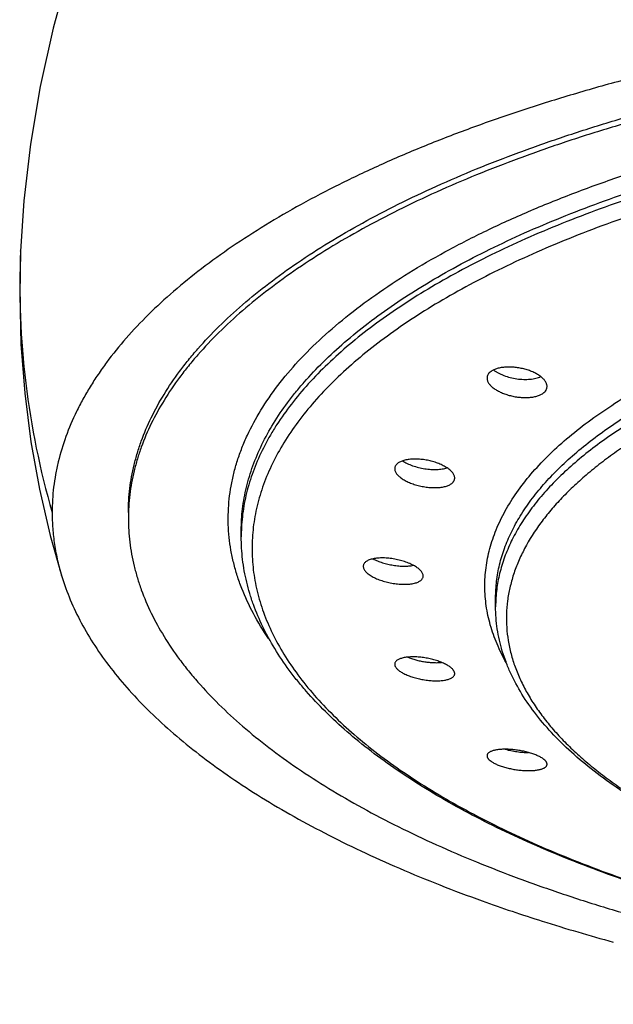
# Model space of a CAD drawing. Units: inches. Extents: x -0.7 to 22.6, y 5.4 to 13.2.
# Drawn here: x 20.6 to 21.1, y 10.9 to 11.6 of the extents above; entities that cross this region are included whole.
import ezdxf

# ---------------------------------------------------------------- set-up
doc = ezdxf.new("R2010")
doc.units = ezdxf.units.IN
doc.header["$LTSCALE"] = 1.21
doc.header["$MEASUREMENT"] = 0
doc.layers.get('0').update_dxf_attribs({"linetype": 'CONTINUOUS'})

msp = doc.modelspace()

# ---------------------------------------------------------------- linework, layer by layer
at = {"color": 7, "linetype": 'CONTINUOUS'}
for p, q in [((20.61979, 11.46707), (20.61979, 11.46711)), ((20.78897, 11.24813), (20.78897, 11.25303)), ((20.98397, 11.1945), (20.98397, 11.20143))]:
    msp.add_line(p, q, dxfattribs=at)
for points in [[(20.65623, 11.67995), (20.64467, 11.63781), (20.63478, 11.59319), (20.62736, 11.54908), (20.62233, 11.50561), (20.61979, 11.46707)], [(20.61979, 11.46711), (20.6191, 11.43368), (20.62007, 11.39577), (20.62295, 11.35811), (20.62771, 11.32097), (20.63428, 11.28458), (20.64253, 11.24917), (20.65148, 11.21752)]]:
    msp.add_lwpolyline(points, dxfattribs=at)
at = {"color": 9, "linetype": 'CONTINUOUS'}
for centre, radius, start, end in [((21.24643, 11.44109), 0.62718, 177.62588, 196.1418), ((20.92676, 11.24813), 0.13779, 177.96528, 179.99967), ((21.08934, 11.1945), 0.10537, 176.24908, 179.99755)]:
    msp.add_arc(centre, radius, start, end, dxfattribs=at)
at = {"color": 7, "linetype": 'CONTINUOUS'}
for centre, radius, start, end in [((21.40164, 12.16183), 1.26724, 250.25815, 252.46122), ((21.44857, 12.30872), 1.42145, 252.44176, 254.72999)]:
    msp.add_arc(centre, radius, start, end, dxfattribs=at)
for points, knots in [([(21.61396, 11.663), (21.5981, 11.663), (21.5664, 11.66268), (21.51894, 11.66124), (21.47172, 11.65885), (21.42484, 11.65553), (21.37841, 11.65128), (21.33255, 11.64611), (21.28737, 11.64003), (21.24297, 11.63305), (21.19948, 11.62517), (21.15699, 11.61643), (21.11559, 11.60685), (21.07538, 11.59646), (21.03646, 11.58528), (20.99893, 11.57334), (20.96287, 11.56067), (20.92839, 11.54729), (20.89557, 11.53322), (20.86448, 11.51851), (20.83519, 11.50319), (20.80776, 11.48731), (20.78225, 11.4709), (20.75873, 11.454), (20.73726, 11.43665), (20.7179, 11.41888), (20.70071, 11.40073), (20.68808, 11.38514), (20.67913, 11.37253), (20.67306, 11.36312), (20.66756, 11.35365), (20.66103, 11.34107), (20.65425, 11.32519), (20.64929, 11.30893), (20.64653, 11.29591), (20.64505, 11.28619), (20.64416, 11.27646), (20.64397, 11.26996), (20.64397, 11.26672)], [0, 0, 0, 0, 0.042467, 0.084848, 0.12706, 0.169018, 0.21064, 0.251843, 0.292544, 0.332661, 0.372118, 0.410844, 0.448774, 0.485842, 0.521986, 0.557144, 0.591256, 0.624268, 0.656132, 0.686819, 0.716308, 0.744582, 0.771632, 0.797457, 0.822064, 0.845477, 0.867736, 0.888915, 0.899131, 0.909113, 0.918877, 0.928439, 0.947018, 0.965014, 0.973852, 0.982612, 0.991319, 1, 1, 1, 1]), ([(20.70247, 11.26672), (20.70247, 11.26977), (20.70265, 11.27587), (20.70348, 11.28502), (20.70485, 11.29415), (20.70678, 11.30327), (20.70925, 11.31237), (20.71331, 11.32456), (20.71979, 11.33975), (20.72967, 11.35763), (20.73956, 11.37216), (20.74847, 11.38365), (20.75831, 11.39532), (20.77194, 11.4097), (20.79012, 11.4264), (20.81028, 11.44272), (20.83237, 11.4586), (20.85633, 11.47402), (20.88211, 11.48895), (20.90965, 11.50333), (20.93888, 11.51715), (20.96973, 11.53036), (21.00214, 11.54295), (21.03601, 11.55486), (21.07127, 11.56609), (21.10783, 11.5766), (21.14562, 11.58636), (21.18453, 11.59535), (21.22447, 11.60356), (21.26535, 11.61095), (21.30707, 11.61752), (21.34953, 11.62324), (21.39262, 11.62811), (21.43625, 11.63211), (21.4803, 11.63523), (21.53957, 11.63821), (21.58418, 11.6391), (21.61397, 11.6391)], [0, 0, 0, 0, 0.008681, 0.017387, 0.026146, 0.034981, 0.043918, 0.052979, 0.071556, 0.090877, 0.111078, 0.121546, 0.132273, 0.15454, 0.17795, 0.202547, 0.22836, 0.255404, 0.28368, 0.313178, 0.343877, 0.37575, 0.408759, 0.442862, 0.478009, 0.514147, 0.551215, 0.589151, 0.627887, 0.667351, 0.707471, 0.74817, 0.789369, 0.830988, 0.872945, 0.915156, 1, 1, 1, 1]), ([(21.61397, 11.63454), (21.58418, 11.63454), (21.53957, 11.63365), (21.4803, 11.63066), (21.43625, 11.62754), (21.39262, 11.62354), (21.34953, 11.61868), (21.30707, 11.61295), (21.26535, 11.60639), (21.22447, 11.59899), (21.18453, 11.59079), (21.14562, 11.58179), (21.10783, 11.57203), (21.07127, 11.56153), (21.03601, 11.5503), (21.00214, 11.53838), (20.96973, 11.5258), (20.93888, 11.51259), (20.90965, 11.49877), (20.88211, 11.48438), (20.85633, 11.46946), (20.83237, 11.45404), (20.81028, 11.43815), (20.79012, 11.42184), (20.77194, 11.40514), (20.75831, 11.39075), (20.74847, 11.37908), (20.73956, 11.3676), (20.72967, 11.35307), (20.71979, 11.33519), (20.71331, 11.31999), (20.70925, 11.3078), (20.70678, 11.29871), (20.70485, 11.28959), (20.70348, 11.28045), (20.70265, 11.27131), (20.70247, 11.2652), (20.70247, 11.26215)], [0, 0, 0, 0, 0.084844, 0.127055, 0.169012, 0.210631, 0.25183, 0.292529, 0.332649, 0.372113, 0.410849, 0.448785, 0.485853, 0.521991, 0.557138, 0.591241, 0.62425, 0.656123, 0.686822, 0.71632, 0.744596, 0.77164, 0.797453, 0.82205, 0.84546, 0.867727, 0.878454, 0.888922, 0.909123, 0.928444, 0.947021, 0.956082, 0.965019, 0.973854, 0.982613, 0.991319, 1, 1, 1, 1]), ([(20.98047, 11.37485), (20.97999, 11.37451), (20.97913, 11.37379), (20.97828, 11.37271), (20.97782, 11.3718), (20.97757, 11.37111), (20.97742, 11.37039), (20.97739, 11.36991), (20.97739, 11.36967)], [0, 0, 0, 0, 0.279262, 0.532359, 0.65197, 0.768702, 0.884154, 1, 1, 1, 1]), ([(21.02339, 11.36326), (21.02339, 11.36357), (21.02333, 11.36421), (21.0231, 11.36517), (21.0227, 11.36614), (21.02196, 11.36746), (21.02064, 11.3691), (21.01859, 11.37091), (21.01608, 11.37261), (21.01316, 11.37414), (21.00991, 11.37547), (21.00641, 11.37657), (21.00275, 11.3774), (20.99902, 11.37795), (20.99532, 11.37821), (20.99175, 11.37815), (20.9884, 11.37779), (20.98535, 11.37712), (20.9827, 11.37618), (20.98114, 11.37532), (20.98047, 11.37485)], [0, 0, 0, 0, 0.019038, 0.038865, 0.059783, 0.082016, 0.130928, 0.186198, 0.247619, 0.314499, 0.38582, 0.460339, 0.536658, 0.613281, 0.688673, 0.761321, 0.829812, 0.89293, 0.949785, 1, 1, 1, 1]), ([(20.98234, 11.37594), (20.9829, 11.37552), (20.98408, 11.37471), (20.986, 11.37361), (20.9881, 11.37258), (20.99115, 11.37133), (20.99522, 11.37007), (21.0003, 11.36907), (21.00459, 11.36868), (21.00795, 11.36867), (21.01035, 11.36882), (21.01263, 11.36911), (21.01476, 11.36954), (21.0167, 11.37012), (21.01791, 11.37061), (21.01847, 11.37088)], [0, 0, 0, 0, 0.055014, 0.113595, 0.175337, 0.239755, 0.374326, 0.512491, 0.649009, 0.715036, 0.778725, 0.839506, 0.896886, 0.950468, 1, 1, 1, 1]), ([(20.97739, 11.36967), (20.97739, 11.36935), (20.97744, 11.36872), (20.97768, 11.36777), (20.97807, 11.36681), (20.97882, 11.36549), (20.98014, 11.36388), (20.98219, 11.36207), (20.98471, 11.36039), (20.98763, 11.35887), (20.99088, 11.35754), (20.99438, 11.35643), (20.99804, 11.35559), (21.00176, 11.35502), (21.00546, 11.35475), (21.00903, 11.35479), (21.01238, 11.35513), (21.01542, 11.35578), (21.01807, 11.35671), (21.01963, 11.35757), (21.02031, 11.35805)], [0, 0, 0, 0, 0.018896, 0.03858, 0.059361, 0.081474, 0.130212, 0.185409, 0.246846, 0.31381, 0.385254, 0.459909, 0.536353, 0.613079, 0.688545, 0.761239, 0.829752, 0.892878, 0.949745, 1, 1, 1, 1]), ([(21.02031, 11.35805), (21.02078, 11.35838), (21.02164, 11.3591), (21.02249, 11.36019), (21.02296, 11.3611), (21.02321, 11.3618), (21.02336, 11.36252), (21.02339, 11.36301), (21.02339, 11.36326)], [0, 0, 0, 0, 0.27831, 0.531088, 0.6508, 0.767794, 0.883648, 1, 1, 1, 1]), ([(20.95261, 11.29306), (20.95261, 11.29338), (20.95254, 11.29404), (20.95225, 11.29503), (20.95177, 11.29602), (20.95112, 11.29702), (20.95029, 11.29801), (20.9493, 11.29898), (20.94815, 11.29994), (20.94637, 11.30121), (20.94382, 11.30269), (20.9404, 11.30422), (20.93664, 11.30552), (20.93266, 11.30654), (20.92859, 11.30725), (20.92454, 11.30763), (20.92064, 11.30766), (20.91755, 11.3074), (20.91527, 11.307), (20.9137, 11.30662), (20.91227, 11.30617), (20.91097, 11.30563), (20.90983, 11.30503), (20.90884, 11.30435), (20.90802, 11.30361), (20.90758, 11.30305), (20.90739, 11.30277)], [0, 0, 0, 0, 0.018436, 0.037959, 0.058974, 0.081757, 0.106468, 0.133175, 0.16187, 0.192489, 0.259002, 0.331503, 0.408389, 0.48784, 0.567912, 0.646614, 0.721994, 0.792233, 0.82494, 0.855814, 0.884736, 0.911633, 0.936493, 0.95938, 0.980461, 1, 1, 1, 1]), ([(20.91263, 11.30624), (20.91318, 11.30588), (20.91436, 11.30518), (20.9169, 11.30388), (20.9204, 11.30246), (20.9249, 11.30112), (20.9296, 11.30017), (20.9343, 11.29965), (20.93813, 11.29959), (20.94104, 11.29978), (20.94305, 11.30005), (20.94493, 11.30043), (20.94611, 11.30077), (20.94668, 11.30096)], [0, 0, 0, 0, 0.056182, 0.1156, 0.242358, 0.376381, 0.513251, 0.648356, 0.777155, 0.837883, 0.895518, 0.94966, 1, 1, 1, 1]), ([(20.90739, 11.30277), (20.90726, 11.30258), (20.90704, 11.30218), (20.90679, 11.30154), (20.90664, 11.30088), (20.90661, 11.30044), (20.90661, 11.30021)], [0, 0, 0, 0, 0.257044, 0.50666, 0.752843, 1, 1, 1, 1]), ([(20.90661, 11.30021), (20.90661, 11.2999), (20.90668, 11.29924), (20.90697, 11.29826), (20.90744, 11.29728), (20.9081, 11.29629), (20.90893, 11.29531), (20.90992, 11.29435), (20.91107, 11.2934), (20.91285, 11.29214), (20.91541, 11.29068), (20.91883, 11.28916), (20.92259, 11.28787), (20.92657, 11.28685), (20.93064, 11.28613), (20.93469, 11.28574), (20.93858, 11.28569), (20.94167, 11.28593), (20.94395, 11.28632), (20.94551, 11.28668), (20.94695, 11.28713), (20.94824, 11.28765), (20.94939, 11.28825), (20.95038, 11.28893), (20.9512, 11.28967), (20.95164, 11.29022), (20.95182, 11.2905)], [0, 0, 0, 0, 0.018352, 0.037773, 0.058679, 0.081356, 0.105974, 0.132607, 0.16125, 0.191841, 0.258366, 0.330954, 0.407974, 0.487573, 0.567781, 0.646589, 0.722035, 0.7923, 0.825005, 0.855869, 0.884774, 0.911651, 0.936491, 0.959363, 0.980441, 1, 1, 1, 1]), ([(20.95182, 11.2905), (20.95195, 11.2907), (20.95218, 11.2911), (20.95243, 11.29173), (20.95258, 11.29239), (20.95261, 11.29284), (20.95261, 11.29306)], [0, 0, 0, 0, 0.256484, 0.505914, 0.752293, 1, 1, 1, 1]), ([(20.64397, 11.26672), (20.64397, 11.2626), (20.64428, 11.25435), (20.6457, 11.24201), (20.64806, 11.22968), (20.65024, 11.22156), (20.65148, 11.21752)], [0, 0, 0, 0, 0.247057, 0.495307, 0.745914, 1, 1, 1, 1]), ([(20.70247, 11.26215), (20.70247, 11.25911), (20.70265, 11.253), (20.70348, 11.24385), (20.70485, 11.23472), (20.70678, 11.2256), (20.70925, 11.2165), (20.71331, 11.20431), (20.71979, 11.18912), (20.72967, 11.17124), (20.73956, 11.15671), (20.74847, 11.14523), (20.75831, 11.13356), (20.77194, 11.11917), (20.79012, 11.10247), (20.81028, 11.08615), (20.83237, 11.07027), (20.85633, 11.05485), (20.88211, 11.03993), (20.90965, 11.02554), (20.93888, 11.01172), (20.96973, 10.99851), (21.00214, 10.98593), (21.03601, 10.97401), (21.07127, 10.96278), (21.10783, 10.95228), (21.14562, 10.94251), (21.18453, 10.93352), (21.22447, 10.92532), (21.26535, 10.91792), (21.30707, 10.91135), (21.34953, 10.90563), (21.39262, 10.90076), (21.43625, 10.89676), (21.4803, 10.89364), (21.53957, 10.89066), (21.58418, 10.88977), (21.61397, 10.88977)], [0, 0, 0, 0, 0.008681, 0.017387, 0.026146, 0.034981, 0.043918, 0.052979, 0.071556, 0.090877, 0.111078, 0.121546, 0.132273, 0.15454, 0.17795, 0.202547, 0.22836, 0.255404, 0.28368, 0.313178, 0.343877, 0.37575, 0.408759, 0.442862, 0.478009, 0.514147, 0.551215, 0.589151, 0.627887, 0.667351, 0.707471, 0.74817, 0.789369, 0.830988, 0.872945, 0.915156, 1, 1, 1, 1]), ([(21.61397, 10.90517), (21.58713, 10.90517), (21.53367, 10.90624), (21.45414, 10.91105), (21.38877, 10.91773), (21.33747, 10.92467), (21.29987, 10.9306), (21.26303, 10.93728), (21.22703, 10.9447), (21.19195, 10.95283), (21.15787, 10.96166), (21.12489, 10.97116), (21.09307, 10.98132), (21.06249, 10.99211), (21.03322, 11.00352), (21.00533, 11.0155), (20.97888, 11.02805), (20.95393, 11.04113), (20.93054, 11.05471), (20.90876, 11.06878), (20.88864, 11.08331), (20.87023, 11.09827), (20.85357, 11.11364), (20.84104, 11.12692), (20.83197, 11.13773), (20.82371, 11.14842), (20.81451, 11.162), (20.80529, 11.17878), (20.79921, 11.1931), (20.79539, 11.20463), (20.79305, 11.21327), (20.79123, 11.22195), (20.78993, 11.23066), (20.78914, 11.23939), (20.78897, 11.24522), (20.78897, 11.24813)], [0, 0, 0, 0, 0.084083, 0.167495, 0.249577, 0.289921, 0.329695, 0.368825, 0.407238, 0.444867, 0.481645, 0.517512, 0.552411, 0.586291, 0.619107, 0.650818, 0.681395, 0.710812, 0.739056, 0.766124, 0.792023, 0.816776, 0.840419, 0.863006, 0.873927, 0.884613, 0.905323, 0.925251, 0.944527, 0.953969, 0.963306, 0.972556, 0.98174, 0.990879, 1, 1, 1, 1]), ([(20.92847, 11.21802), (20.92847, 11.21834), (20.92838, 11.219), (20.92803, 11.21999), (20.92746, 11.22098), (20.92668, 11.22198), (20.9257, 11.22298), (20.92452, 11.22396), (20.92317, 11.22492), (20.92165, 11.22585), (20.91997, 11.22673), (20.91751, 11.22788), (20.91417, 11.22913), (20.90992, 11.23034), (20.9055, 11.23123), (20.90109, 11.23177), (20.89748, 11.23191), (20.89472, 11.23182), (20.89279, 11.23166), (20.89098, 11.23141), (20.8893, 11.23106), (20.88778, 11.23062), (20.88642, 11.2301), (20.88524, 11.22949), (20.88425, 11.22881), (20.88347, 11.22806), (20.88289, 11.22723), (20.88254, 11.22635), (20.88247, 11.22573), (20.88247, 11.22542)], [0, 0, 0, 0, 0.017764, 0.036977, 0.058176, 0.081698, 0.107704, 0.136221, 0.167182, 0.200446, 0.235819, 0.273067, 0.352093, 0.435203, 0.519862, 0.603478, 0.683505, 0.721432, 0.757595, 0.791752, 0.823693, 0.85326, 0.880352, 0.904953, 0.927162, 0.947226, 0.965587, 0.982906, 1, 1, 1, 1]), ([(20.89002, 11.23118), (20.89112, 11.2306), (20.89348, 11.22951), (20.89725, 11.22816), (20.90129, 11.22706), (20.90546, 11.22624), (20.90962, 11.22572), (20.91366, 11.22552), (20.91687, 11.22564), (20.91926, 11.22591), (20.92039, 11.2261), (20.92093, 11.22621)], [0, 0, 0, 0, 0.117701, 0.24457, 0.377198, 0.51194, 0.645085, 0.773, 0.892284, 0.947754, 1, 1, 1, 1]), ([(20.88247, 11.22542), (20.88247, 11.2251), (20.88255, 11.22444), (20.8829, 11.22346), (20.88347, 11.22247), (20.88425, 11.22147), (20.88524, 11.22049), (20.88641, 11.21952), (20.88777, 11.21857), (20.88929, 11.21765), (20.89097, 11.21678), (20.89343, 11.21565), (20.89678, 11.21441), (20.90103, 11.21321), (20.90545, 11.21233), (20.90986, 11.21179), (20.91346, 11.21164), (20.91622, 11.21171), (20.91815, 11.21187), (20.91996, 11.21211), (20.92163, 11.21245), (20.92316, 11.21287), (20.92451, 11.21338), (20.92569, 11.21397), (20.92668, 11.21465), (20.92747, 11.21539), (20.92804, 11.21621), (20.92839, 11.2171), (20.92847, 11.21771), (20.92847, 11.21802)], [0, 0, 0, 0, 0.017775, 0.036964, 0.058113, 0.081573, 0.107515, 0.135976, 0.166895, 0.200135, 0.235504, 0.27277, 0.351886, 0.435137, 0.519954, 0.603708, 0.683832, 0.721787, 0.757964, 0.792118, 0.824043, 0.853576, 0.880621, 0.905163, 0.927305, 0.947302, 0.965607, 0.982897, 1, 1, 1, 1]), ([(20.65148, 11.21752), (20.65332, 11.21149), (20.65772, 11.19943), (20.66618, 11.18175), (20.6766, 11.16426), (20.68895, 11.14699), (20.70318, 11.12998), (20.71929, 11.11326), (20.73722, 11.09686), (20.75695, 11.08081), (20.77844, 11.06515), (20.80163, 11.0499), (20.82649, 11.0351), (20.85296, 11.02077), (20.88099, 11.00696), (20.91053, 10.99367), (20.9415, 10.98094), (20.96274, 10.97296), (20.97359, 10.96907)], [0, 0, 0, 0, 0.045005, 0.091514, 0.139845, 0.190263, 0.242985, 0.298182, 0.355987, 0.416496, 0.47977, 0.545841, 0.614718, 0.686389, 0.760816, 0.837941, 0.917694, 1, 1, 1, 1]), ([(21.2705, 10.97327), (21.25986, 10.97613), (21.23902, 10.98211), (21.20866, 10.99201), (21.17982, 11.00268), (21.15262, 11.01407), (21.12714, 11.02616), (21.10348, 11.03889), (21.08173, 11.05223), (21.06194, 11.06616), (21.04421, 11.08064), (21.02859, 11.09564), (21.01516, 11.11114), (21.00398, 11.1271), (20.99654, 11.1409), (20.99186, 11.15208), (20.98899, 11.16046), (20.98675, 11.16891), (20.98515, 11.17741), (20.98418, 11.18595), (20.98397, 11.19165), (20.98397, 11.1945)], [0, 0, 0, 0, 0.085886, 0.168854, 0.248717, 0.325317, 0.398531, 0.468275, 0.534513, 0.597262, 0.656603, 0.712687, 0.765749, 0.81611, 0.864183, 0.887524, 0.910485, 0.933139, 0.955556, 0.977813, 1, 1, 1, 1]), ([(20.95182, 11.14554), (20.95163, 11.14583), (20.95118, 11.14641), (20.95037, 11.14724), (20.94939, 11.14807), (20.94824, 11.14888), (20.94695, 11.14968), (20.94498, 11.15075), (20.94223, 11.15198), (20.93862, 11.15326), (20.93473, 11.15433), (20.93069, 11.15517), (20.92662, 11.15574), (20.92264, 11.15604), (20.91889, 11.15604), (20.91596, 11.15581), (20.91382, 11.15546), (20.91238, 11.15513), (20.91109, 11.15474), (20.90994, 11.15429), (20.90894, 11.15377), (20.90811, 11.1532), (20.90745, 11.15257), (20.90697, 11.15188), (20.90667, 11.15115), (20.90661, 11.15064), (20.90661, 11.15038)], [0, 0, 0, 0, 0.020782, 0.043953, 0.069568, 0.09761, 0.127984, 0.160545, 0.231446, 0.308538, 0.389742, 0.472839, 0.555577, 0.635746, 0.711254, 0.780211, 0.811737, 0.841071, 0.868099, 0.892758, 0.915054, 0.935089, 0.9531, 0.969491, 0.984868, 1, 1, 1, 1]), ([(20.91657, 11.15581), (20.91756, 11.15541), (20.91961, 11.15466), (20.92281, 11.15371), (20.92616, 11.15292), (20.92958, 11.1523), (20.93299, 11.15186), (20.93633, 11.15162), (20.93951, 11.15158), (20.94158, 11.15168), (20.94257, 11.15178)], [0, 0, 0, 0, 0.120369, 0.247, 0.377453, 0.509206, 0.639736, 0.766576, 0.887383, 1, 1, 1, 1]), ([(20.90661, 11.15038), (20.90661, 11.1502), (20.90664, 11.14981), (20.9068, 11.14923), (20.90705, 11.14864), (20.90727, 11.14827), (20.90739, 11.14807)], [0, 0, 0, 0, 0.227829, 0.467499, 0.723751, 1, 1, 1, 1]), ([(20.90739, 11.14807), (20.90758, 11.14778), (20.90803, 11.1472), (20.90885, 11.14638), (20.90983, 11.14555), (20.91097, 11.14474), (20.91227, 11.14395), (20.91423, 11.1429), (20.91699, 11.14168), (20.92061, 11.14043), (20.9245, 11.13937), (20.92854, 11.13855), (20.93261, 11.13799), (20.93659, 11.13769), (20.94034, 11.13768), (20.94327, 11.13791), (20.94541, 11.13825), (20.94684, 11.13856), (20.94813, 11.13894), (20.94928, 11.13939), (20.95028, 11.13989), (20.95111, 11.14045), (20.95177, 11.14107), (20.95225, 11.14175), (20.95254, 11.14248), (20.95261, 11.14298), (20.95261, 11.14323)], [0, 0, 0, 0, 0.020806, 0.043979, 0.069584, 0.097609, 0.127967, 0.160519, 0.231432, 0.308592, 0.389915, 0.473165, 0.556062, 0.63637, 0.711977, 0.780976, 0.812499, 0.841812, 0.8688, 0.893399, 0.915614, 0.93555, 0.953444, 0.969711, 0.984967, 1, 1, 1, 1]), ([(20.95261, 11.14323), (20.95261, 11.14342), (20.95257, 11.1438), (20.95242, 11.14438), (20.95217, 11.14497), (20.95195, 11.14535), (20.95182, 11.14554)], [0, 0, 0, 0, 0.227127, 0.466554, 0.723046, 1, 1, 1, 1]), ([(21.02031, 11.07799), (21.01998, 11.07823), (21.01927, 11.07869), (21.01769, 11.07959), (21.01542, 11.08066), (21.01239, 11.08181), (21.00905, 11.08284), (21.00548, 11.08371), (21.00179, 11.08441), (20.99807, 11.08491), (20.99442, 11.08521), (20.99093, 11.08529), (20.98769, 11.08516), (20.98519, 11.08486), (20.98338, 11.08451), (20.98218, 11.08421), (20.98109, 11.08385), (20.98014, 11.08346), (20.97931, 11.08301), (20.97863, 11.08253), (20.97808, 11.08201), (20.97768, 11.08144), (20.97744, 11.08084), (20.97739, 11.08042), (20.97739, 11.08022)], [0, 0, 0, 0, 0.026364, 0.054991, 0.118482, 0.189221, 0.265584, 0.345749, 0.427791, 0.509767, 0.589776, 0.666014, 0.73682, 0.800738, 0.829743, 0.856619, 0.881288, 0.903717, 0.923929, 0.94203, 0.958234, 0.972909, 0.986598, 1, 1, 1, 1]), ([(20.97739, 11.08022), (20.97739, 11.08005), (20.97742, 11.0797), (20.97758, 11.07918), (20.97783, 11.07865), (20.97817, 11.07812), (20.97861, 11.07759), (20.97936, 11.07684), (20.98, 11.07633), (20.98047, 11.076)], [0, 0, 0, 0, 0.093416, 0.192359, 0.299278, 0.416003, 0.543823, 0.683571, 1, 1, 1, 1]), ([(20.99141, 11.08522), (20.99285, 11.08483), (20.99579, 11.08413), (21.00027, 11.08337), (21.00473, 11.08289), (21.00769, 11.08276), (21.00913, 11.08276)], [0, 0, 0, 0, 0.249488, 0.505185, 0.75821, 1, 1, 1, 1]), ([(21.02339, 11.07381), (21.02339, 11.07397), (21.02335, 11.07431), (21.0232, 11.07483), (21.02295, 11.07535), (21.0226, 11.07588), (21.02216, 11.07641), (21.02142, 11.07715), (21.02077, 11.07766), (21.02031, 11.07799)], [0, 0, 0, 0, 0.092642, 0.190996, 0.297554, 0.414161, 0.542108, 0.682215, 1, 1, 1, 1]), ([(20.98047, 11.076), (20.9808, 11.07576), (20.98151, 11.0753), (20.98309, 11.0744), (20.98536, 11.07334), (20.98839, 11.0722), (20.99173, 11.0712), (20.9953, 11.07034), (20.99899, 11.06967), (21.00271, 11.06918), (21.00637, 11.0689), (21.00986, 11.06882), (21.0131, 11.06896), (21.0156, 11.06925), (21.01741, 11.06959), (21.01861, 11.06989), (21.01969, 11.07023), (21.02064, 11.07062), (21.02146, 11.07106), (21.02215, 11.07153), (21.0227, 11.07204), (21.02309, 11.0726), (21.02333, 11.07319), (21.02339, 11.0736), (21.02339, 11.07381)], [0, 0, 0, 0, 0.026398, 0.055049, 0.118567, 0.189337, 0.265758, 0.346017, 0.428187, 0.510314, 0.590475, 0.666846, 0.737748, 0.80171, 0.830714, 0.85757, 0.8822, 0.904567, 0.924694, 0.942684, 0.958751, 0.973264, 0.986775, 1, 1, 1, 1])]:
    msp.add_open_spline(points, degree=3, knots=knots, dxfattribs=at)
at = {"color": 9, "linetype": 'CONTINUOUS'}
for points, knots in [([(20.8099, 11.17016), (20.80569, 11.1763), (20.79807, 11.18872), (20.79046, 11.20506), (20.78582, 11.21818), (20.78306, 11.22796), (20.78099, 11.23777), (20.77961, 11.2476), (20.77893, 11.25745), (20.77895, 11.2673), (20.77966, 11.27714), (20.78106, 11.28697), (20.78316, 11.29678), (20.78596, 11.30656), (20.78944, 11.3163), (20.79505, 11.32938), (20.80387, 11.34562), (20.81701, 11.36458), (20.83279, 11.38318), (20.85114, 11.40135), (20.87201, 11.41906), (20.89534, 11.43623), (20.92103, 11.45283), (20.94901, 11.46879), (20.97919, 11.48407), (21.01147, 11.49861), (21.04574, 11.51237), (21.0819, 11.5253), (21.11981, 11.53737), (21.15936, 11.54852), (21.20041, 11.55872), (21.24284, 11.56795), (21.28649, 11.57616), (21.33123, 11.58333), (21.37691, 11.58944), (21.42337, 11.59447), (21.47046, 11.5984), (21.51803, 11.60121), (21.56592, 11.60291), (21.59794, 11.60328), (21.61397, 11.60328)], [0, 0, 0, 0, 0.021007, 0.041015, 0.050717, 0.060256, 0.069666, 0.078983, 0.088243, 0.097485, 0.106747, 0.116067, 0.125482, 0.135028, 0.144738, 0.154644, 0.175148, 0.196752, 0.219615, 0.243854, 0.269554, 0.296765, 0.325513, 0.355801, 0.387611, 0.420911, 0.455652, 0.491776, 0.529211, 0.567877, 0.607687, 0.648544, 0.690348, 0.732992, 0.776364, 0.820348, 0.864825, 0.909676, 0.954775, 1, 1, 1, 1]), ([(20.78897, 11.25303), (20.78897, 11.25578), (20.78913, 11.26131), (20.78988, 11.26959), (20.79113, 11.27786), (20.79346, 11.28893), (20.79766, 11.30277), (20.80465, 11.31913), (20.81359, 11.33531), (20.82254, 11.34846), (20.8306, 11.35886), (20.83951, 11.36942), (20.85185, 11.38244), (20.86831, 11.39756), (20.88655, 11.41232), (20.90654, 11.4267), (20.92823, 11.44066), (20.95156, 11.45416), (20.97649, 11.46719), (21.00295, 11.47969), (21.03087, 11.49165), (21.0602, 11.50304), (21.09085, 11.51383), (21.12277, 11.52399), (21.15587, 11.5335), (21.19006, 11.54233), (21.22528, 11.55047), (21.26143, 11.5579), (21.29843, 11.56459), (21.33619, 11.57054), (21.37462, 11.57572), (21.41363, 11.58012), (21.46647, 11.58496), (21.5333, 11.589), (21.58701, 11.59007), (21.61397, 11.59007)], [0, 0, 0, 0, 0.008681, 0.017388, 0.026146, 0.034982, 0.052973, 0.071549, 0.090871, 0.111072, 0.12154, 0.132267, 0.154535, 0.177945, 0.202542, 0.228356, 0.2554, 0.283676, 0.313174, 0.343874, 0.375747, 0.408756, 0.44286, 0.478008, 0.514146, 0.551214, 0.589151, 0.627887, 0.667352, 0.707472, 0.748172, 0.789371, 0.830991, 0.915155, 1, 1, 1, 1]), ([(21.61397, 11.58517), (21.58725, 11.58517), (21.53404, 11.58412), (21.45486, 11.57939), (21.38976, 11.57281), (21.33866, 11.56599), (21.3012, 11.56016), (21.26448, 11.55358), (21.22858, 11.54629), (21.19359, 11.53829), (21.1596, 11.52961), (21.12668, 11.52026), (21.09491, 11.51028), (21.06436, 11.49967), (21.03512, 11.48847), (21.00723, 11.4767), (20.98078, 11.4644), (20.95582, 11.45158), (20.93242, 11.43829), (20.91062, 11.42454), (20.89047, 11.41037), (20.87203, 11.39582), (20.85534, 11.38092), (20.84043, 11.36569), (20.82735, 11.35018), (20.81789, 11.33689), (20.8113, 11.32617), (20.80548, 11.3156), (20.79935, 11.30226), (20.79473, 11.28857), (20.79205, 11.27762), (20.79053, 11.26943), (20.78951, 11.26123), (20.78915, 11.25576), (20.78905, 11.25302)], [0, 0, 0, 0, 0.084497, 0.168328, 0.25084, 0.291403, 0.331401, 0.370757, 0.409399, 0.447259, 0.48427, 0.520369, 0.555498, 0.589603, 0.622635, 0.654551, 0.685315, 0.714898, 0.743277, 0.770443, 0.796393, 0.821139, 0.844705, 0.867133, 0.888483, 0.908833, 0.918666, 0.92829, 0.946971, 0.96503, 0.973882, 0.982645, 0.991343, 1, 1, 1, 1]), ([(21.61397, 11.57281), (21.58728, 11.57281), (21.5341, 11.57175), (21.45501, 11.56697), (21.38999, 11.56035), (21.33898, 11.55347), (21.30159, 11.54758), (21.26496, 11.54096), (21.22917, 11.53361), (21.19431, 11.52555), (21.16045, 11.5168), (21.12769, 11.50739), (21.09609, 11.49733), (21.06574, 11.48665), (21.03671, 11.47538), (21.00907, 11.46354), (20.98288, 11.45115), (20.9582, 11.43826), (20.9351, 11.42489), (20.91363, 11.41108), (20.89384, 11.39684), (20.87577, 11.38223), (20.85948, 11.36726), (20.845, 11.35198), (20.83236, 11.33641), (20.82161, 11.3206), (20.81276, 11.30458), (20.80584, 11.28838), (20.80088, 11.27205), (20.7979, 11.25562), (20.7969, 11.23914), (20.7979, 11.22266), (20.80088, 11.20623), (20.80584, 11.1899), (20.81276, 11.1737), (20.82161, 11.15768), (20.83236, 11.14187), (20.845, 11.1263), (20.85948, 11.11102), (20.87577, 11.09605), (20.89384, 11.08144), (20.91363, 11.0672), (20.9351, 11.05339), (20.9582, 11.04002), (20.98288, 11.02713), (21.00907, 11.01474), (21.03671, 11.0029), (21.06574, 10.99163), (21.09609, 10.98095), (21.12769, 10.97089), (21.16045, 10.96148), (21.19431, 10.95273), (21.22917, 10.94467), (21.26496, 10.93732), (21.30159, 10.9307), (21.33898, 10.92481), (21.38999, 10.91793), (21.45501, 10.91131), (21.5341, 10.90653), (21.58728, 10.90547), (21.61397, 10.90547)], [0, 0, 0, 0, 0.042423, 0.084507, 0.125915, 0.146265, 0.166326, 0.186059, 0.205427, 0.224396, 0.242931, 0.261, 0.278575, 0.295627, 0.312132, 0.328069, 0.343419, 0.358168, 0.372307, 0.385829, 0.398736, 0.411035, 0.42274, 0.433875, 0.44447, 0.454571, 0.464232, 0.473521, 0.482516, 0.49131, 0.5, 0.50869, 0.517484, 0.526479, 0.535768, 0.545429, 0.55553, 0.566125, 0.57726, 0.588965, 0.601264, 0.614171, 0.627693, 0.641832, 0.656581, 0.671931, 0.687868, 0.704373, 0.721425, 0.739, 0.757069, 0.775604, 0.794573, 0.813941, 0.833674, 0.853735, 0.874085, 0.915493, 0.957577, 1, 1, 1, 1]), ([(20.99213, 11.15163), (20.9895, 11.15628), (20.98483, 11.16567), (20.98047, 11.17793), (20.97804, 11.18774), (20.97673, 11.19506), (20.97592, 11.20239), (20.97562, 11.20973), (20.97583, 11.21707), (20.97654, 11.22441), (20.97775, 11.23173), (20.97948, 11.23904), (20.9817, 11.24632), (20.98536, 11.25609), (20.99125, 11.26825), (21.00021, 11.28248), (21.01111, 11.29647), (21.02389, 11.31017), (21.03853, 11.32355), (21.05498, 11.33656), (21.07318, 11.34917), (21.09308, 11.36135), (21.11462, 11.37304), (21.13772, 11.38423), (21.16233, 11.39486), (21.18835, 11.40492), (21.21572, 11.41436), (21.24434, 11.42317), (21.27413, 11.4313), (21.30498, 11.43874), (21.33681, 11.44546), (21.36951, 11.45144), (21.40299, 11.45666), (21.43712, 11.46111), (21.47182, 11.46476), (21.50696, 11.46762), (21.55437, 11.47036), (21.5901, 11.47117), (21.61397, 11.47117)], [0, 0, 0, 0, 0.020045, 0.039285, 0.048681, 0.057968, 0.067181, 0.076354, 0.085524, 0.094726, 0.103997, 0.113371, 0.12288, 0.132557, 0.152517, 0.173468, 0.195575, 0.218966, 0.243735, 0.269945, 0.297631, 0.326808, 0.357469, 0.389592, 0.42314, 0.458063, 0.494303, 0.531789, 0.570444, 0.610183, 0.650914, 0.69254, 0.73496, 0.778068, 0.821754, 0.865906, 0.91041, 1, 1, 1, 1]), ([(20.98397, 11.20143), (20.98397, 11.20564), (20.98448, 11.21414), (20.98678, 11.22681), (20.99061, 11.23941), (20.99594, 11.25191), (21.00277, 11.26427), (21.01107, 11.27646), (21.02081, 11.28847), (21.03199, 11.30025), (21.04455, 11.3118), (21.05849, 11.32307), (21.07375, 11.33405), (21.09031, 11.34471), (21.10813, 11.35502), (21.12717, 11.36497), (21.14737, 11.37452), (21.16869, 11.38365), (21.19109, 11.39235), (21.2145, 11.40059), (21.23887, 11.40834), (21.26414, 11.41561), (21.29026, 11.42235), (21.31715, 11.42857), (21.34476, 11.43424), (21.38273, 11.44111), (21.43152, 11.44821), (21.49135, 11.45431), (21.55236, 11.45799), (21.59338, 11.45881), (21.61397, 11.45881)], [0, 0, 0, 0, 0.01738, 0.034967, 0.052959, 0.071536, 0.090858, 0.11106, 0.132252, 0.15452, 0.17793, 0.202528, 0.228343, 0.255388, 0.283665, 0.313164, 0.343864, 0.375738, 0.408749, 0.442853, 0.478002, 0.514141, 0.551211, 0.589148, 0.627885, 0.667352, 0.748169, 0.830986, 0.915153, 1, 1, 1, 1]), ([(21.61397, 11.45188), (21.59373, 11.45188), (21.55341, 11.45109), (21.49341, 11.44753), (21.43452, 11.44163), (21.38648, 11.43477), (21.34905, 11.42813), (21.3218, 11.42264), (21.29524, 11.41663), (21.26941, 11.4101), (21.24439, 11.40306), (21.22022, 11.39555), (21.19697, 11.38756), (21.17469, 11.37913), (21.15343, 11.37027), (21.13323, 11.36101), (21.11416, 11.35135), (21.09624, 11.34133), (21.07953, 11.33097), (21.06405, 11.32029), (21.04985, 11.30931), (21.03696, 11.29807), (21.0254, 11.28658), (21.01521, 11.27487), (21.00779, 11.26483), (21.00259, 11.25673), (20.99798, 11.24875), (20.99306, 11.23867), (20.98855, 11.22633), (20.98601, 11.21593), (20.98472, 11.20762), (20.98433, 11.20346), (20.98419, 11.20139)], [0, 0, 0, 0, 0.084201, 0.167749, 0.250003, 0.330338, 0.3696, 0.408163, 0.445956, 0.482916, 0.51898, 0.554091, 0.588195, 0.621243, 0.653194, 0.68401, 0.713661, 0.742126, 0.769391, 0.795455, 0.820325, 0.844023, 0.866587, 0.888072, 0.90855, 0.918443, 0.928123, 0.946898, 0.965023, 0.98266, 0.991356, 1, 1, 1, 1]), ([(21.61397, 11.43952), (21.59742, 11.43952), (21.56443, 11.43898), (21.5152, 11.43656), (21.46661, 11.43256), (21.41895, 11.42698), (21.37253, 11.41987), (21.32764, 11.41128), (21.28458, 11.40126), (21.24361, 11.38987), (21.21102, 11.37917), (21.18624, 11.36995), (21.16856, 11.36283), (21.1516, 11.35543), (21.13537, 11.34775), (21.11991, 11.33982), (21.10523, 11.33164), (21.09136, 11.32323), (21.07832, 11.3146), (21.06613, 11.30577), (21.05482, 11.29674), (21.0444, 11.28753), (21.03488, 11.27815), (21.02628, 11.26863), (21.01626, 11.25599), (21.00786, 11.24286), (21.00138, 11.22932), (20.99757, 11.21926), (20.99476, 11.20915), (20.99294, 11.19899), (20.99212, 11.1888), (20.99229, 11.17862), (20.99347, 11.16844), (20.99564, 11.15829), (20.99881, 11.1482), (21.00296, 11.13817), (21.00808, 11.12822), (21.01418, 11.11836), (21.02123, 11.10862), (21.02922, 11.09901), (21.03814, 11.08954), (21.04798, 11.08022), (21.05872, 11.07107), (21.07035, 11.06211), (21.08284, 11.05334), (21.09617, 11.04479), (21.11033, 11.03646), (21.12529, 11.02837), (21.14103, 11.02053), (21.15752, 11.01295), (21.17474, 11.00565), (21.19265, 10.99863), (21.21124, 10.99191), (21.23719, 10.98326), (21.25711, 10.97741), (21.27062, 10.97375)], [0, 0, 0, 0, 0.045532, 0.090822, 0.135631, 0.179724, 0.222873, 0.26486, 0.30548, 0.344542, 0.381874, 0.399845, 0.41733, 0.434313, 0.450783, 0.46673, 0.482146, 0.497025, 0.511366, 0.52517, 0.538443, 0.551194, 0.563437, 0.575193, 0.586486, 0.607804, 0.617929, 0.627761, 0.63736, 0.646791, 0.656124, 0.665434, 0.674794, 0.684277, 0.693951, 0.70388, 0.714121, 0.724726, 0.735737, 0.74719, 0.759116, 0.771537, 0.784471, 0.797931, 0.811925, 0.826456, 0.841525, 0.857129, 0.873262, 0.889915, 0.907078, 0.924736, 0.942876, 0.961479, 1, 1, 1, 1])]:
    msp.add_open_spline(points, degree=3, knots=knots, dxfattribs=at)

doc.saveas('drawing.dxf')
